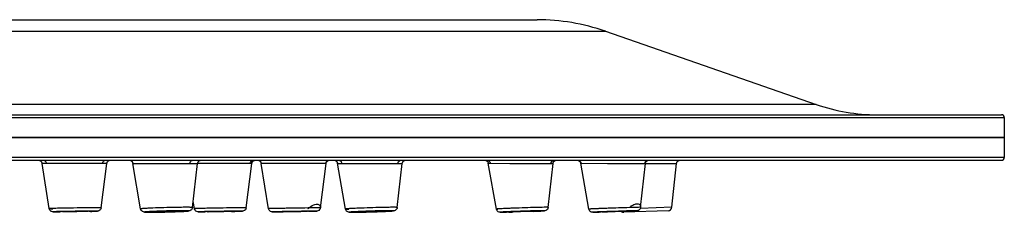
# Model space of a CAD drawing. Units: millimetres. Extents: x 86 to 1198, y -1252 to 1184.
# Drawn here: x 1146 to 1198, y 1037 to 1047 of the extents above; entities that cross this region are included whole.
import ezdxf

# ---------------------------------------------------------------- set-up
doc = ezdxf.new("R2010")
doc.units = ezdxf.units.MM
doc.header["$LTSCALE"] = 54.820741
for name, color, linetype in [('1231563_A', 7, 'CONTINUOUS'), ('1260920-1_A', 7, 'CONTINUOUS'), ('DOCUMENT_A', 7, 'CONTINUOUS')]:
    doc.layers.add(name, color=color, linetype=linetype)

msp = doc.modelspace()

# ---------------------------------------------------------------- linework, layer by layer
at = {"layer": '1231563_A', "color": 7, "linetype": 'Continuous'}
for p, q in [((968.717, 1047.452), (1173.417, 1047.452)), ((1177.019, 1046.846), (1188.15, 1042.991)), ((944.218, 1042.452), (1197.916, 1042.452)), ((1198.068, 1042.302), (1198.068, 1041.252)), ((1198.068, 1041.252), (944.068, 1041.252))]:
    msp.add_line(p, q, dxfattribs=at)
at = {"layer": '1231563_A', "color": 9, "linetype": 'Continuous'}
for p, q in [((965.117, 1046.846), (1177.019, 1046.846)), ((1188.15, 1042.991), (953.988, 1042.991)), ((944.068, 1042.302), (1198.066, 1042.302))]:
    msp.add_line(p, q, dxfattribs=at)
at = {"layer": '1231563_A', "color": 7, "linetype": 'Continuous'}
for centre, radius, start, end in [((1173.419, 1036.452), 11, 70.8987, 90), ((1191.357, 1052.252), 9.8, 250.8987, 270), ((1197.918, 1042.302), 0.15, 0, 90)]:
    msp.add_arc(centre, radius, start, end, dxfattribs=at)
at = {"layer": '1260920-1_A', "color": 7, "linetype": 'Continuous'}
for p, q in [((944.068, 1041.252), (1198.068, 1041.252)), ((1198.068, 1041.252), (1198.068, 1040.202)), ((944.218, 1040.052), (1197.918, 1040.052))]:
    msp.add_line(p, q, dxfattribs=at)
at = {"layer": '1260920-1_A', "color": 9, "linetype": 'Continuous'}
msp.add_line((1198.068, 1040.202), (944.068, 1040.202), dxfattribs=at)
at = {"layer": '1260920-1_A', "color": 7, "linetype": 'Continuous'}
msp.add_arc((1197.918, 1040.202), 0.15, 270, 360, dxfattribs=at)
at = {"layer": 'DOCUMENT_A', "color": 6, "linetype": 'Continuous'}
for p, q in [((1162.401, 1040.042), (1162.414, 1040.048)), ((1162.807, 1040.023), (1162.818, 1040.015)), ((1170.727, 1040.043), (1170.739, 1040.038)), ((1170.739, 1040.038), (1170.751, 1040.031)), ((1175.612, 1040.038), (1175.623, 1040.031)), ((1175.623, 1040.031), (1175.635, 1040.023)), ((1175.635, 1040.023), (1175.646, 1040.015)), ((1147.679, 1037.51), (1147.298, 1039.891)), ((1150.418, 1037.552), (1150.719, 1039.885)), ((1152.5, 1037.495), (1152.092, 1039.893)), ((1155.237, 1037.568), (1155.505, 1039.883)), ((1158.074, 1037.554), (1158.372, 1039.885)), ((1159.25, 1037.507), (1158.862, 1039.892)), ((1161.988, 1037.555), (1162.284, 1039.885)), ((1163.307, 1037.49), (1162.889, 1039.894)), ((1166.044, 1037.573), (1166.302, 1039.882)), ((1170.802, 1039.986), (1170.811, 1039.976)), ((1171.269, 1037.487), (1170.845, 1039.895)), ((1174.006, 1037.576), (1174.258, 1039.882)), ((1175.675, 1039.987), (1175.683, 1039.976)), ((1175.675, 1039.987), (1175.683, 1039.976)), ((1176.146, 1037.484), (1175.717, 1039.895)), ((1178.882, 1037.578), (1179.131, 1039.881)), ((1180.524, 1037.579), (1180.771, 1039.881)), ((1155.336, 1037.508), (1155.274, 1037.89)), ((1148.314, 1037.341), (1148.233, 1037.34)), ((1149.879, 1037.365), (1149.786, 1037.363)), ((1149.93, 1037.366), (1149.879, 1037.365)), ((1154.255, 1037.345), (1154.203, 1037.343)), ((1154.453, 1037.352), (1154.406, 1037.351)), ((1155.951, 1037.342), (1155.872, 1037.341)), ((1159.822, 1037.344), (1159.998, 1037.347)), ((1160.479, 1037.359), (1160.55, 1037.36)), ((1160.55, 1037.36), (1160.765, 1037.364)), ((1161.354, 1037.371), (1161.438, 1037.372)), ((1164.215, 1037.327), (1164.119, 1037.325)), ((1165.242, 1037.359), (1165.146, 1037.355)), ((1171.922, 1037.325), (1171.84, 1037.323)), ((1173.236, 1037.367), (1173.189, 1037.365)), ((1176.78, 1037.329), (1176.699, 1037.327)), ((1180.333, 1037.401), (1177.992, 1037.319))]:
    msp.add_line(p, q, dxfattribs=at)
at = {"layer": 'DOCUMENT_A', "color": 9, "linetype": 'Continuous'}
for p, q in [((1148.158, 1039.888), (1147.298, 1039.891)), ((1150.49, 1039.885), (1148.158, 1039.888)), ((1150.719, 1039.885), (1150.49, 1039.885)), ((1155.611, 1039.89), (1155.505, 1039.89)), ((1156.137, 1039.888), (1155.611, 1039.89)), ((1158.288, 1039.885), (1156.137, 1039.888)), ((1158.372, 1039.885), (1158.288, 1039.885)), ((1160.399, 1039.888), (1158.862, 1039.892)), ((1158.862, 1039.892), (1158.872, 1039.892)), ((1162.274, 1039.885), (1160.399, 1039.888)), ((1162.284, 1039.885), (1162.274, 1039.885)), ((1170.845, 1039.895), (1171.977, 1039.888)), ((1174.156, 1039.881), (1174.258, 1039.882)), ((1175.743, 1039.895), (1175.717, 1039.895)), ((1175.717, 1039.895), (1177.137, 1039.888)), ((1177.137, 1039.888), (1179.105, 1039.881)), ((1179.105, 1039.881), (1179.131, 1039.881)), ((1179.132, 1039.888), (1179.148, 1039.888)), ((1179.148, 1039.888), (1179.222, 1039.887)), ((1179.222, 1039.887), (1180.771, 1039.881)), ((1161.875, 1037.554), (1161.853, 1037.554)), ((1161.913, 1037.554), (1161.875, 1037.554)), ((1161.98, 1037.555), (1161.913, 1037.554)), ((1180.524, 1037.579), (1178.867, 1037.521))]:
    msp.add_line(p, q, dxfattribs=at)
at = {"layer": 'DOCUMENT_A', "color": 6, "linetype": 'Continuous'}
for points in [[(1147.157, 1040.052), (1147.168, 1040.048), (1147.181, 1040.043)], [(1147.181, 1040.043), (1147.193, 1040.037), (1147.205, 1040.03), (1147.217, 1040.023), (1147.227, 1040.014), (1147.238, 1040.005), (1147.247, 1039.996), (1147.256, 1039.985)], [(1150.719, 1039.885), (1150.721, 1039.894), (1150.724, 1039.908), (1150.727, 1039.922), (1150.732, 1039.935), (1150.738, 1039.947), (1150.744, 1039.96), (1150.752, 1039.972), (1150.76, 1039.983), (1150.769, 1039.994), (1150.779, 1040.004), (1150.789, 1040.013), (1150.8, 1040.022), (1150.812, 1040.029)], [(1150.812, 1040.029), (1150.824, 1040.036), (1150.836, 1040.042), (1150.849, 1040.048), (1150.861, 1040.052)], [(1151.951, 1040.052), (1151.961, 1040.048), (1151.974, 1040.043)], [(1151.974, 1040.043), (1151.987, 1040.037), (1151.998, 1040.031), (1152.01, 1040.023)], [(1152.01, 1040.023), (1152.021, 1040.015), (1152.031, 1040.006), (1152.041, 1039.996), (1152.05, 1039.986)], [(1155.505, 1039.883), (1155.506, 1039.893), (1155.509, 1039.906), (1155.513, 1039.92), (1155.517, 1039.933), (1155.523, 1039.946), (1155.529, 1039.959), (1155.537, 1039.971), (1155.545, 1039.982), (1155.554, 1039.993), (1155.564, 1040.003), (1155.574, 1040.012), (1155.585, 1040.021), (1155.597, 1040.029), (1155.609, 1040.036), (1155.621, 1040.042), (1155.634, 1040.048), (1155.647, 1040.052)], [(1158.372, 1039.885), (1158.373, 1039.894), (1158.376, 1039.908), (1158.38, 1039.921), (1158.385, 1039.934), (1158.391, 1039.947), (1158.397, 1039.96), (1158.404, 1039.971), (1158.413, 1039.983), (1158.422, 1039.993), (1158.431, 1040.004), (1158.442, 1040.013), (1158.453, 1040.022), (1158.464, 1040.029), (1158.476, 1040.036), (1158.489, 1040.042), (1158.502, 1040.048)], [(1158.438, 1040.01), (1158.442, 1040.013), (1158.453, 1040.022), (1158.464, 1040.029), (1158.476, 1040.036), (1158.489, 1040.042), (1158.502, 1040.048), (1158.514, 1040.052)], [(1158.722, 1040.052), (1158.732, 1040.048), (1158.745, 1040.043), (1158.758, 1040.037), (1158.769, 1040.03)], [(1158.769, 1040.03), (1158.781, 1040.023), (1158.792, 1040.014), (1158.802, 1040.005), (1158.812, 1039.996), (1158.821, 1039.985)], [(1158.781, 1040.023), (1158.792, 1040.014), (1158.802, 1040.005), (1158.812, 1039.996), (1158.821, 1039.985)], [(1162.284, 1039.885), (1162.285, 1039.894), (1162.288, 1039.908), (1162.292, 1039.921), (1162.297, 1039.934), (1162.302, 1039.947), (1162.309, 1039.96), (1162.316, 1039.971), (1162.324, 1039.983), (1162.333, 1039.993), (1162.343, 1040.004), (1162.353, 1040.013), (1162.364, 1040.021), (1162.376, 1040.029), (1162.388, 1040.036), (1162.401, 1040.042), (1162.414, 1040.048), (1162.426, 1040.052)], [(1162.316, 1039.971), (1162.324, 1039.983), (1162.333, 1039.993), (1162.343, 1040.004), (1162.354, 1040.013)], [(1162.365, 1040.021), (1162.376, 1040.029), (1162.388, 1040.036)], [(1162.748, 1040.052), (1162.759, 1040.048), (1162.772, 1040.043)], [(1162.772, 1040.043), (1162.784, 1040.037), (1162.796, 1040.031), (1162.807, 1040.023)], [(1162.818, 1040.015), (1162.828, 1040.006), (1162.838, 1039.997), (1162.847, 1039.986), (1162.855, 1039.975)], [(1166.302, 1039.882), (1166.304, 1039.892), (1166.307, 1039.906), (1166.31, 1039.92), (1166.315, 1039.933), (1166.321, 1039.946), (1166.327, 1039.958), (1166.334, 1039.97), (1166.343, 1039.982), (1166.352, 1039.993), (1166.361, 1040.003), (1166.372, 1040.012)], [(1166.372, 1040.012), (1166.383, 1040.021), (1166.394, 1040.029)], [(1166.394, 1040.029), (1166.406, 1040.036), (1166.419, 1040.042), (1166.432, 1040.048), (1166.445, 1040.052)], [(1170.704, 1040.052), (1170.714, 1040.048), (1170.727, 1040.043)], [(1170.751, 1040.031), (1170.763, 1040.023), (1170.774, 1040.015), (1170.784, 1040.006), (1170.793, 1039.997), (1170.802, 1039.986)], [(1174.258, 1039.882), (1174.26, 1039.892), (1174.262, 1039.906), (1174.266, 1039.919), (1174.271, 1039.933), (1174.276, 1039.946), (1174.283, 1039.958), (1174.29, 1039.97), (1174.298, 1039.982), (1174.307, 1039.992), (1174.317, 1040.003), (1174.328, 1040.012), (1174.339, 1040.021), (1174.35, 1040.029), (1174.362, 1040.036), (1174.375, 1040.042), (1174.388, 1040.047), (1174.401, 1040.052)], [(1175.576, 1040.052), (1175.587, 1040.048), (1175.599, 1040.043), (1175.612, 1040.038)], [(1175.646, 1040.015), (1175.656, 1040.006), (1175.666, 1039.997), (1175.675, 1039.987)], [(1175.656, 1040.006), (1175.666, 1039.997), (1175.675, 1039.987)], [(1179.149, 1039.945), (1179.155, 1039.958), (1179.163, 1039.97), (1179.171, 1039.981), (1179.18, 1039.992), (1179.189, 1040.003), (1179.2, 1040.012), (1179.211, 1040.021), (1179.223, 1040.029), (1179.235, 1040.036), (1179.247, 1040.042), (1179.26, 1040.047), (1179.273, 1040.052)], [(1147.256, 1039.985), (1147.265, 1039.974), (1147.272, 1039.963), (1147.279, 1039.951), (1147.285, 1039.938), (1147.29, 1039.925), (1147.294, 1039.912), (1147.297, 1039.899), (1147.298, 1039.891)], [(1152.05, 1039.986), (1152.058, 1039.975), (1152.065, 1039.964), (1152.072, 1039.952), (1152.078, 1039.94), (1152.083, 1039.927), (1152.087, 1039.914), (1152.09, 1039.901), (1152.092, 1039.893)], [(1158.821, 1039.985), (1158.829, 1039.974), (1158.836, 1039.963), (1158.843, 1039.951), (1158.849, 1039.938)], [(1158.821, 1039.985), (1158.829, 1039.974), (1158.836, 1039.963), (1158.843, 1039.951), (1158.849, 1039.938), (1158.854, 1039.926), (1158.858, 1039.912), (1158.861, 1039.899), (1158.862, 1039.892)], [(1158.854, 1039.926), (1158.858, 1039.912), (1158.861, 1039.899), (1158.862, 1039.892)], [(1162.284, 1039.885), (1162.285, 1039.894), (1162.288, 1039.908), (1162.292, 1039.921), (1162.297, 1039.934), (1162.302, 1039.947)], [(1162.855, 1039.975), (1162.863, 1039.964), (1162.869, 1039.952), (1162.875, 1039.94), (1162.88, 1039.927), (1162.884, 1039.914), (1162.888, 1039.901), (1162.889, 1039.894)], [(1162.863, 1039.964), (1162.869, 1039.952), (1162.875, 1039.94), (1162.88, 1039.927), (1162.884, 1039.914), (1162.888, 1039.901)], [(1170.811, 1039.976), (1170.818, 1039.964), (1170.825, 1039.952), (1170.831, 1039.94), (1170.836, 1039.928), (1170.84, 1039.915), (1170.843, 1039.901), (1170.845, 1039.895)], [(1175.683, 1039.976), (1175.69, 1039.964), (1175.697, 1039.953), (1175.703, 1039.94), (1175.708, 1039.928), (1175.712, 1039.915), (1175.715, 1039.902)], [(1175.697, 1039.953), (1175.703, 1039.94), (1175.708, 1039.928), (1175.712, 1039.915), (1175.716, 1039.902), (1175.717, 1039.895)], [(1179.131, 1039.881), (1179.132, 1039.892), (1179.135, 1039.905), (1179.139, 1039.919), (1179.143, 1039.932), (1179.149, 1039.945)]]:
    msp.add_lwpolyline(points, dxfattribs=at)
at = {"layer": 'DOCUMENT_A', "color": 9, "linetype": 'Continuous'}
for centre, radius, start, end in [((1170.758, 1039.868), 0.192, 59.0496, 66.4217), ((1175.559, 1039.876), 0.179, 48.3054, 52.4626), ((1155.487, 1587.681), 547.8, 269.70947, 269.96016), ((1158.674, 1039.862), 0.198, 36.0839, 43.8859), ((1166.958, 1727.622), 687.741, 269.732803, 269.926327), ((1170.738, 1039.859), 0.212, 27.9947, 35.1466), ((1170.759, 1039.863), 0.191, 9.5616, 13.6172), ((1151.052, 904.7), 132.858, 90.48167, 91.15951), ((1150.253, 1001.301), 36.254, 90.0301, 90.5021), ((1154.932, 1012.696), 24.883, 90.0358, 90.8564), ((1159.631, 863.756), 173.807, 90.60694, 91.10397), ((1166.836, 690.461), 347.128, 90.82242, 91.04983), ((1148.026, 1065.79), 28.45, 270.0227, 270.438), ((1150.727, 926.489), 110.894, 90.44846, 91.2836), ((1150.077, 1008.93), 28.45, 90.0227, 90.438), ((1152.975, 1053.571), 16.252, 270.007, 270.274), ((1154.772, 1021.149), 16.252, 90.007, 90.274), ((1159.655, 859.866), 177.525, 90.68524, 91.21973), ((1182.956, 879.321), 158.139, 91.67231, 92.27215)]:
    msp.add_arc(centre, radius, start, end, dxfattribs=at)
at = {"layer": 'DOCUMENT_A', "color": 6, "linetype": 'Continuous'}
for centre, radius, start, end in [((1171.467, 1037.521), 0.201, 190.0164, 198.5862), ((1180.326, 1037.601), 0.2, 272, 353.875), ((1148.002, 1071.073), 33.734, 270.0544, 270.3935), ((1152.969, 1053.72), 16.401, 270.0066, 270.2686), ((1152.921, 1062.49), 25.172, 270.2857, 270.6714), ((1152.835, 1069.975), 32.657, 270.667, 270.8304), ((1152.729, 1077.183), 39.866, 270.8335, 271.0465), ((1152.637, 1082.261), 44.944, 271.0459, 271.1776), ((1152.507, 1088.416), 51.101, 271.1808, 271.902), ((1152.869, 1077.656), 40.334, 271.9686, 272.1826), ((1153.198, 1069.188), 31.86, 272.2581, 272.4209), ((1153.42, 1063.932), 26.6, 272.4204, 272.5909), ((1153.635, 1059.198), 21.861, 272.5906, 272.7675), ((1155.304, 1139.196), 101.852, 271.12343, 271.25601), ((1156.387, 1090.18), 52.824, 271.2477, 271.4022), ((1163.486, 1065.521), 28.203, 270.7627, 270.9258), ((1163.293, 1077.075), 39.759, 270.935, 271.1907), ((1162.853, 1097.043), 59.731, 271.30636, 271.55015), ((1162.679, 1103.523), 66.213, 271.5484, 271.91464), ((1162.967, 1095.108), 57.794, 271.90862, 272.16075), ((1163.744, 1075.226), 37.897, 272.2655, 272.5222), ((1164.206, 1064.781), 27.442, 272.5188, 272.7252), ((1164.479, 1059.034), 21.688, 272.7254, 272.8687), ((1170.5, 1097.493), 60.184, 271.35412, 271.52665), ((1171.364, 1084.742), 47.412, 272.2626, 272.5315), ((1172.317, 1063.342), 25.99, 272.5158, 272.8278), ((1177.985, 1037.519), 0.2, 230.48, 272), ((1174.74, 1126.766), 89.456, 272.17839, 272.30745)]:
    msp.add_arc(centre, radius, start, end, dxfattribs=at)
at = {"layer": 'DOCUMENT_A', "color": 9, "linetype": 'Continuous'}
for points, knots in [([(1147.405, 1040.051), (1147.426, 1040.044), (1147.454, 1040.028), (1147.475, 1040.006), (1147.48, 1040)], [0, 0, 0, 0, 0.741361, 1, 1, 1, 1]), ([(1150.49, 1039.885), (1150.494, 1039.921), (1150.519, 1039.992), (1150.58, 1040.04), (1150.613, 1040.051)], [0, 0, 0, 0, 0.511181, 1, 1, 1, 1]), ([(1155.106, 1039.881), (1155.109, 1039.918), (1155.129, 1039.988), (1155.184, 1040.039), (1155.215, 1040.051)], [0, 0, 0, 0, 0.526557, 1, 1, 1, 1]), ([(1158.288, 1039.885), (1158.293, 1039.922), (1158.322, 1039.995), (1158.388, 1040.04), (1158.423, 1040.051)], [0, 0, 0, 0, 0.498962, 1, 1, 1, 1]), ([(1162.274, 1039.885), (1162.279, 1039.922), (1162.311, 1039.996), (1162.379, 1040.04), (1162.416, 1040.051)], [0, 0, 0, 0, 0.492981, 1, 1, 1, 1]), ([(1166.074, 1039.881), (1166.077, 1039.918), (1166.102, 1039.991), (1166.164, 1040.04), (1166.197, 1040.051)], [0, 0, 0, 0, 0.511304, 1, 1, 1, 1]), ([(1174.156, 1039.881), (1174.159, 1039.919), (1174.188, 1039.993), (1174.254, 1040.04), (1174.289, 1040.051)], [0, 0, 0, 0, 0.500588, 1, 1, 1, 1]), ([(1179.105, 1039.881), (1179.109, 1039.919), (1179.14, 1039.995), (1179.208, 1040.04), (1179.245, 1040.051)], [0, 0, 0, 0, 0.494269, 1, 1, 1, 1]), ([(1152.092, 1039.893), (1152.092, 1039.892), (1152.097, 1039.894), (1152.103, 1039.892), (1152.117, 1039.893), (1152.134, 1039.892), (1152.157, 1039.892), (1152.198, 1039.891), (1152.26, 1039.891), (1152.349, 1039.89), (1152.454, 1039.89), (1152.577, 1039.889), (1152.663, 1039.888), (1152.709, 1039.888)], [0, 0, 0, 0, 0.004249, 0.016801, 0.037628, 0.066664, 0.103828, 0.148999, 0.262806, 0.406715, 0.578976, 0.77755, 1, 1, 1, 1]), ([(1155.106, 1039.881), (1155.136, 1039.881), (1155.193, 1039.881), (1155.272, 1039.881), (1155.341, 1039.881), (1155.398, 1039.881), (1155.442, 1039.882), (1155.472, 1039.882), (1155.489, 1039.882), (1155.497, 1039.882), (1155.501, 1039.883), (1155.504, 1039.882), (1155.505, 1039.883)], [0, 0, 0, 0, 0.226877, 0.427197, 0.599313, 0.741976, 0.854105, 0.934846, 0.963243, 0.983588, 0.995846, 1, 1, 1, 1]), ([(1158.835, 1039.979), (1158.84, 1039.973), (1158.857, 1039.946), (1158.868, 1039.915), (1158.872, 1039.892)], [0, 0, 0, 0, 0.259707, 1, 1, 1, 1]), ([(1162.889, 1039.894), (1162.889, 1039.893), (1162.897, 1039.895), (1162.905, 1039.892), (1162.925, 1039.894), (1162.95, 1039.893), (1162.983, 1039.893), (1163.041, 1039.892), (1163.129, 1039.891), (1163.254, 1039.891), (1163.401, 1039.89), (1163.57, 1039.889), (1163.689, 1039.888), (1163.751, 1039.888)], [0, 0, 0, 0, 0.004342, 0.017229, 0.038614, 0.068398, 0.106458, 0.15262, 0.26843, 0.413817, 0.586265, 0.782791, 1, 1, 1, 1]), ([(1171.977, 1039.888), (1172.196, 1039.887), (1172.922, 1039.884), (1173.648, 1039.881), (1174.156, 1039.881)], [0, 0, 0, 0, 0.301218, 1, 1, 1, 1]), ([(1175.705, 1039.981), (1175.71, 1039.974), (1175.727, 1039.948), (1175.739, 1039.918), (1175.743, 1039.895)], [0, 0, 0, 0, 0.259525, 1, 1, 1, 1]), ([(1148.364, 1037.531), (1148.307, 1037.53), (1148.193, 1037.528), (1148.021, 1037.524), (1147.879, 1037.52), (1147.779, 1037.516), (1147.722, 1037.514), (1147.693, 1037.513), (1147.679, 1037.51)], [0, 0, 0, 0, 0.250011, 0.500024, 0.750036, 0.875029, 0.937549, 1, 1, 1, 1]), ([(1147.679, 1037.51), (1147.68, 1037.509), (1147.685, 1037.51), (1147.693, 1037.508), (1147.708, 1037.509), (1147.728, 1037.508), (1147.754, 1037.508), (1147.8, 1037.507), (1147.836, 1037.507), (1147.863, 1037.507)], [0, 0, 0, 0, 0.017043, 0.065429, 0.145252, 0.256182, 0.39778, 0.569468, 1, 1, 1, 1]), ([(1150.418, 1037.552), (1150.418, 1037.553), (1150.411, 1037.552), (1150.405, 1037.554), (1150.389, 1037.554), (1150.369, 1037.554), (1150.343, 1037.555), (1150.298, 1037.555), (1150.261, 1037.555), (1150.234, 1037.555)], [0, 0, 0, 0, 0.016007, 0.063629, 0.142997, 0.253782, 0.39554, 0.567687, 1, 1, 1, 1]), ([(1152.988, 1037.531), (1152.92, 1037.528), (1152.822, 1037.524), (1152.702, 1037.516), (1152.631, 1037.512), (1152.578, 1037.507), (1152.534, 1037.504), (1152.516, 1037.499), (1152.499, 1037.497), (1152.5, 1037.495)], [0, 0, 0, 0, 0.421853, 0.594188, 0.737968, 0.851473, 0.933387, 0.982837, 1, 1, 1, 1]), ([(1154.56, 1037.576), (1154.43, 1037.575), (1153.906, 1037.565), (1153.382, 1037.549), (1152.988, 1037.531)], [0, 0, 0, 0, 0.247628, 1, 1, 1, 1]), ([(1155.237, 1037.568), (1155.237, 1037.57), (1155.227, 1037.571), (1155.215, 1037.573), (1155.187, 1037.575), (1155.152, 1037.577), (1155.106, 1037.578), (1155.027, 1037.579), (1154.962, 1037.579), (1154.917, 1037.579)], [0, 0, 0, 0, 0.017307, 0.065749, 0.146105, 0.257926, 0.400405, 0.572478, 1, 1, 1, 1]), ([(1156.282, 1037.531), (1156.216, 1037.53), (1156.088, 1037.528), (1155.907, 1037.524), (1155.745, 1037.521), (1155.606, 1037.517), (1155.507, 1037.515), (1155.443, 1037.513), (1155.405, 1037.512), (1155.377, 1037.51), (1155.354, 1037.511), (1155.345, 1037.508), (1155.336, 1037.51), (1155.336, 1037.508)], [0, 0, 0, 0, 0.209918, 0.403627, 0.57637, 0.723879, 0.842519, 0.890069, 0.929366, 0.960167, 0.982282, 0.995581, 1, 1, 1, 1]), ([(1155.336, 1037.508), (1155.336, 1037.507), (1155.345, 1037.509), (1155.355, 1037.507), (1155.377, 1037.508), (1155.393, 1037.507), (1155.403, 1037.507)], [0, 0, 0, 0, 0.064412, 0.253288, 0.565882, 1, 1, 1, 1]), ([(1158.007, 1037.555), (1157.993, 1037.555), (1157.921, 1037.555), (1157.848, 1037.554), (1157.789, 1037.554)], [0, 0, 0, 0, 0.188107, 1, 1, 1, 1]), ([(1158.074, 1037.554), (1158.074, 1037.555), (1158.065, 1037.553), (1158.056, 1037.556), (1158.033, 1037.555), (1158.017, 1037.555), (1158.007, 1037.555)], [0, 0, 0, 0, 0.062558, 0.250815, 0.564033, 1, 1, 1, 1]), ([(1160.476, 1037.531), (1160.394, 1037.53), (1160.234, 1037.527), (1160.004, 1037.523), (1159.795, 1037.519), (1159.636, 1037.516), (1159.525, 1037.514), (1159.455, 1037.512), (1159.394, 1037.511), (1159.344, 1037.51), (1159.305, 1037.509), (1159.279, 1037.509), (1159.264, 1037.508), (1159.256, 1037.508), (1159.253, 1037.507), (1159.25, 1037.508), (1159.25, 1037.507)], [0, 0, 0, 0, 0.200475, 0.390314, 0.563172, 0.713252, 0.778144, 0.835527, 0.884915, 0.925898, 0.95813, 0.981341, 0.9895, 0.995336, 0.998838, 1, 1, 1, 1]), ([(1159.25, 1037.507), (1159.25, 1037.507), (1159.254, 1037.508), (1159.255, 1037.507), (1159.257, 1037.507)], [0, 0, 0, 0, 0.252096, 1, 1, 1, 1]), ([(1161.988, 1037.555), (1161.988, 1037.556), (1161.984, 1037.554), (1161.982, 1037.555), (1161.98, 1037.555)], [0, 0, 0, 0, 0.249589, 1, 1, 1, 1]), ([(1163.991, 1037.531), (1163.934, 1037.529), (1163.819, 1037.524), (1163.677, 1037.518), (1163.563, 1037.512), (1163.477, 1037.507), (1163.406, 1037.502), (1163.349, 1037.497), (1163.32, 1037.495), (1163.307, 1037.49)], [0, 0, 0, 0, 0.250044, 0.500092, 0.625105, 0.750143, 0.875113, 0.937693, 1, 1, 1, 1]), ([(1163.307, 1037.49), (1163.307, 1037.489), (1163.313, 1037.488), (1163.32, 1037.487), (1163.336, 1037.486), (1163.366, 1037.485), (1163.419, 1037.484), (1163.464, 1037.484), (1163.49, 1037.484)], [0, 0, 0, 0, 0.01896, 0.068107, 0.148229, 0.259116, 0.571445, 1, 1, 1, 1]), ([(1165.561, 1037.576), (1165.443, 1037.575), (1164.919, 1037.564), (1164.395, 1037.548), (1163.991, 1037.531)], [0, 0, 0, 0, 0.226996, 1, 1, 1, 1]), ([(1165.86, 1037.579), (1165.839, 1037.579), (1165.74, 1037.579), (1165.64, 1037.578), (1165.561, 1037.576)], [0, 0, 0, 0, 0.210492, 1, 1, 1, 1]), ([(1166.044, 1037.573), (1166.029, 1037.577), (1165.998, 1037.577), (1165.937, 1037.579), (1165.891, 1037.58), (1165.86, 1037.579)], [0, 0, 0, 0, 0.249417, 0.49979, 1, 1, 1, 1]), ([(1172.17, 1037.531), (1172.106, 1037.529), (1171.984, 1037.524), (1171.811, 1037.517), (1171.656, 1037.511), (1171.525, 1037.505), (1171.431, 1037.5), (1171.37, 1037.496), (1171.334, 1037.494), (1171.308, 1037.491), (1171.286, 1037.49), (1171.278, 1037.488), (1171.269, 1037.488), (1171.269, 1037.487)], [0, 0, 0, 0, 0.211391, 0.405718, 0.578462, 0.725581, 0.843648, 0.890897, 0.92991, 0.960458, 0.982372, 0.995539, 1, 1, 1, 1]), ([(1171.269, 1037.487), (1171.27, 1037.485), (1171.28, 1037.486), (1171.293, 1037.483), (1171.32, 1037.484), (1171.34, 1037.484), (1171.352, 1037.484)], [0, 0, 0, 0, 0.066904, 0.256363, 0.568202, 1, 1, 1, 1]), ([(1173.692, 1037.576), (1173.587, 1037.575), (1173.08, 1037.563), (1172.572, 1037.546), (1172.17, 1037.531)], [0, 0, 0, 0, 0.205688, 1, 1, 1, 1]), ([(1173.923, 1037.579), (1173.909, 1037.579), (1173.831, 1037.579), (1173.754, 1037.578), (1173.692, 1037.576)], [0, 0, 0, 0, 0.192946, 1, 1, 1, 1]), ([(1174.006, 1037.576), (1174.006, 1037.578), (1173.995, 1037.577), (1173.984, 1037.579), (1173.955, 1037.579), (1173.935, 1037.579), (1173.923, 1037.579)], [0, 0, 0, 0, 0.063385, 0.251616, 0.564643, 1, 1, 1, 1]), ([(1177.276, 1037.531), (1177.2, 1037.529), (1177.051, 1037.523), (1176.837, 1037.515), (1176.643, 1037.508), (1176.498, 1037.502), (1176.396, 1037.498), (1176.332, 1037.495), (1176.277, 1037.492), (1176.231, 1037.49), (1176.196, 1037.488), (1176.172, 1037.487), (1176.159, 1037.486), (1176.151, 1037.486), (1176.149, 1037.485), (1176.146, 1037.485), (1176.146, 1037.484)], [0, 0, 0, 0, 0.203855, 0.395109, 0.567961, 0.717142, 0.781407, 0.838117, 0.88684, 0.927206, 0.958906, 0.9817, 0.989702, 0.995421, 0.998847, 1, 1, 1, 1]), ([(1176.146, 1037.484), (1176.146, 1037.483), (1176.157, 1037.486), (1176.162, 1037.484), (1176.167, 1037.484)], [0, 0, 0, 0, 0.254683, 1, 1, 1, 1]), ([(1178.703, 1037.576), (1178.617, 1037.574), (1178.141, 1037.561), (1177.665, 1037.545), (1177.276, 1037.531)], [0, 0, 0, 0, 0.182236, 1, 1, 1, 1]), ([(1178.862, 1037.579), (1178.853, 1037.579), (1178.8, 1037.579), (1178.748, 1037.577), (1178.703, 1037.576)], [0, 0, 0, 0, 0.159795, 1, 1, 1, 1]), ([(1178.882, 1037.578), (1178.882, 1037.579), (1178.88, 1037.579), (1178.874, 1037.58), (1178.867, 1037.579), (1178.862, 1037.579)], [0, 0, 0, 0, 0.063001, 0.250416, 1, 1, 1, 1]), ([(1148.243, 1037.355), (1148.2, 1037.354), (1148.122, 1037.352), (1148.021, 1037.35), (1147.942, 1037.346), (1147.907, 1037.346), (1147.871, 1037.341), (1147.922, 1037.34), (1147.957, 1037.339), (1148.009, 1037.339), (1148.037, 1037.339)], [0, 0, 0, 0, 0.249049, 0.448139, 0.591762, 0.675958, 0.698546, 0.738734, 0.840128, 1, 1, 1, 1]), ([(1149.859, 1037.365), (1149.902, 1037.366), (1149.981, 1037.368), (1150.081, 1037.37), (1150.16, 1037.374), (1150.195, 1037.374), (1150.231, 1037.379), (1150.18, 1037.38), (1150.145, 1037.38), (1150.093, 1037.38), (1150.065, 1037.38)], [0, 0, 0, 0, 0.249049, 0.448139, 0.591762, 0.675958, 0.698546, 0.738734, 0.840128, 1, 1, 1, 1]), ([(1153.039, 1037.356), (1152.993, 1037.354), (1152.929, 1037.35), (1152.849, 1037.345), (1152.802, 1037.342), (1152.764, 1037.338), (1152.735, 1037.336), (1152.716, 1037.332), (1152.706, 1037.332), (1152.702, 1037.328), (1152.705, 1037.327), (1152.709, 1037.326), (1152.72, 1037.324), (1152.738, 1037.323), (1152.769, 1037.321), (1152.808, 1037.32), (1152.878, 1037.319), (1152.936, 1037.319), (1152.977, 1037.319)], [0, 0, 0, 0, 0.222914, 0.314641, 0.392145, 0.454777, 0.502018, 0.533516, 0.549177, 0.551655, 0.554895, 0.561803, 0.572647, 0.606232, 0.655529, 0.720148, 0.799562, 1, 1, 1, 1]), ([(1154.694, 1037.4), (1154.417, 1037.399), (1153.865, 1037.387), (1153.313, 1037.37), (1153.039, 1037.356)], [0, 0, 0, 0, 0.501584, 1, 1, 1, 1]), ([(1153.052, 1037.319), (1153.329, 1037.32), (1153.881, 1037.332), (1154.433, 1037.35), (1154.707, 1037.364)], [0, 0, 0, 0, 0.501584, 1, 1, 1, 1]), ([(1154.707, 1037.364), (1154.753, 1037.366), (1154.817, 1037.369), (1154.897, 1037.374), (1154.944, 1037.378), (1154.982, 1037.381), (1155.011, 1037.383), (1155.03, 1037.388), (1155.04, 1037.388), (1155.044, 1037.391), (1155.041, 1037.393), (1155.037, 1037.394), (1155.027, 1037.395), (1155.008, 1037.397), (1154.977, 1037.398), (1154.938, 1037.399), (1154.868, 1037.4), (1154.81, 1037.401), (1154.77, 1037.401)], [0, 0, 0, 0, 0.222914, 0.314641, 0.392145, 0.454777, 0.502018, 0.533516, 0.549177, 0.551655, 0.554895, 0.561803, 0.572647, 0.606232, 0.655529, 0.720148, 0.799562, 1, 1, 1, 1]), ([(1155.876, 1037.35), (1155.812, 1037.349), (1155.699, 1037.346), (1155.612, 1037.345), (1155.512, 1037.339), (1155.575, 1037.339), (1155.594, 1037.339)], [0, 0, 0, 0, 0.486076, 0.779077, 0.857252, 1, 1, 1, 1]), ([(1155.594, 1037.339), (1155.611, 1037.339), (1155.708, 1037.34), (1155.804, 1037.341), (1155.884, 1037.342)], [0, 0, 0, 0, 0.17551, 1, 1, 1, 1]), ([(1157.822, 1037.38), (1157.805, 1037.38), (1157.708, 1037.38), (1157.612, 1037.379), (1157.532, 1037.378)], [0, 0, 0, 0, 0.17551, 1, 1, 1, 1]), ([(1157.54, 1037.369), (1157.604, 1037.371), (1157.717, 1037.374), (1157.804, 1037.375), (1157.904, 1037.381), (1157.841, 1037.38), (1157.822, 1037.38)], [0, 0, 0, 0, 0.486076, 0.779077, 0.857252, 1, 1, 1, 1]), ([(1159.806, 1037.347), (1159.75, 1037.346), (1159.69, 1037.345), (1159.397, 1037.339), (1159.457, 1037.339)], [0, 0, 0, 0, 0.480529, 1, 1, 1, 1]), ([(1160.722, 1037.364), (1160.639, 1037.362), (1160.334, 1037.357), (1160.028, 1037.351), (1159.806, 1037.347)], [0, 0, 0, 0, 0.273094, 1, 1, 1, 1]), ([(1161.422, 1037.375), (1161.371, 1037.374), (1161.138, 1037.371), (1160.905, 1037.367), (1160.722, 1037.364)], [0, 0, 0, 0, 0.21848, 1, 1, 1, 1]), ([(1161.787, 1037.38), (1161.773, 1037.38), (1161.652, 1037.379), (1161.53, 1037.377), (1161.422, 1037.375)], [0, 0, 0, 0, 0.11036, 1, 1, 1, 1]), ([(1163.873, 1037.35), (1163.829, 1037.348), (1163.752, 1037.344), (1163.649, 1037.338), (1163.582, 1037.334), (1163.541, 1037.33), (1163.525, 1037.329), (1163.501, 1037.322), (1163.552, 1037.32), (1163.588, 1037.319), (1163.639, 1037.319), (1163.667, 1037.319)], [0, 0, 0, 0, 0.248688, 0.447538, 0.591064, 0.640794, 0.675368, 0.698682, 0.739118, 0.840403, 1, 1, 1, 1]), ([(1163.667, 1037.319), (1163.682, 1037.319), (1163.75, 1037.319), (1163.819, 1037.32), (1163.873, 1037.321)], [0, 0, 0, 0, 0.215215, 1, 1, 1, 1]), ([(1165.488, 1037.399), (1165.218, 1037.395), (1164.68, 1037.381), (1164.142, 1037.363), (1163.873, 1037.35)], [0, 0, 0, 0, 0.499954, 1, 1, 1, 1]), ([(1163.873, 1037.321), (1164.142, 1037.324), (1164.681, 1037.338), (1165.219, 1037.357), (1165.488, 1037.369)], [0, 0, 0, 0, 0.499954, 1, 1, 1, 1]), ([(1165.488, 1037.369), (1165.531, 1037.371), (1165.609, 1037.375), (1165.712, 1037.381), (1165.778, 1037.385), (1165.819, 1037.39), (1165.835, 1037.391), (1165.859, 1037.397), (1165.809, 1037.399), (1165.773, 1037.401), (1165.722, 1037.401), (1165.694, 1037.401)], [0, 0, 0, 0, 0.248688, 0.447538, 0.591064, 0.640794, 0.675368, 0.698682, 0.739118, 0.840403, 1, 1, 1, 1]), ([(1165.694, 1037.401), (1165.679, 1037.401), (1165.61, 1037.4), (1165.542, 1037.4), (1165.488, 1037.399)], [0, 0, 0, 0, 0.215215, 1, 1, 1, 1]), ([(1171.822, 1037.343), (1171.755, 1037.34), (1171.675, 1037.336), (1171.584, 1037.331), (1171.552, 1037.329), (1171.525, 1037.327), (1171.504, 1037.326), (1171.487, 1037.324), (1171.48, 1037.323), (1171.471, 1037.322), (1171.478, 1037.32), (1171.485, 1037.32), (1171.5, 1037.319), (1171.52, 1037.319), (1171.535, 1037.319), (1171.544, 1037.319)], [0, 0, 0, 0, 0.479825, 0.570207, 0.647752, 0.712058, 0.762812, 0.799754, 0.822732, 0.831764, 0.837709, 0.857456, 0.891196, 0.938808, 1, 1, 1, 1]), ([(1171.544, 1037.319), (1171.56, 1037.319), (1171.649, 1037.319), (1171.737, 1037.321), (1171.81, 1037.323)], [0, 0, 0, 0, 0.184751, 1, 1, 1, 1]), ([(1173.477, 1037.397), (1173.202, 1037.391), (1172.651, 1037.375), (1172.099, 1037.355), (1171.822, 1037.343)], [0, 0, 0, 0, 0.498316, 1, 1, 1, 1]), ([(1173.464, 1037.377), (1173.532, 1037.38), (1173.612, 1037.383), (1173.702, 1037.389), (1173.735, 1037.391), (1173.762, 1037.392), (1173.783, 1037.394), (1173.8, 1037.396), (1173.807, 1037.396), (1173.815, 1037.398), (1173.809, 1037.4), (1173.802, 1037.4), (1173.787, 1037.401), (1173.767, 1037.401), (1173.752, 1037.401), (1173.743, 1037.401)], [0, 0, 0, 0, 0.479825, 0.570207, 0.647752, 0.712058, 0.762812, 0.799754, 0.822732, 0.831764, 0.837709, 0.857456, 0.891196, 0.938808, 1, 1, 1, 1]), ([(1173.743, 1037.401), (1173.727, 1037.401), (1173.638, 1037.4), (1173.549, 1037.398), (1173.477, 1037.397)], [0, 0, 0, 0, 0.184751, 1, 1, 1, 1]), ([(1176.686, 1037.336), (1176.63, 1037.334), (1176.58, 1037.333), (1176.318, 1037.319), (1176.368, 1037.319)], [0, 0, 0, 0, 0.533557, 1, 1, 1, 1]), ([(1176.368, 1037.319), (1176.383, 1037.319), (1176.493, 1037.321), (1176.604, 1037.324), (1176.699, 1037.327)], [0, 0, 0, 0, 0.135949, 1, 1, 1, 1]), ([(1178.673, 1037.401), (1178.658, 1037.401), (1178.547, 1037.399), (1178.437, 1037.396), (1178.341, 1037.393)], [0, 0, 0, 0, 0.135949, 1, 1, 1, 1]), ([(1178.354, 1037.383), (1178.41, 1037.386), (1178.46, 1037.387), (1178.722, 1037.401), (1178.673, 1037.401)], [0, 0, 0, 0, 0.533557, 1, 1, 1, 1])]:
    msp.add_open_spline(points, degree=3, knots=knots, dxfattribs=at)
for points in [[(1158.752, 1040.044), (1158.776, 1040.034), (1158.799, 1040.019), (1158.817, 1040)], [(1162.996, 1040.051), (1163.024, 1040.042), (1163.05, 1040.024), (1163.069, 1040.001)], [(1163.069, 1040.001), (1163.075, 1039.995), (1163.08, 1039.988), (1163.084, 1039.981)], [(1170.856, 1040.033), (1170.867, 1040.026), (1170.877, 1040.019), (1170.886, 1040.01)], [(1170.886, 1040.01), (1170.896, 1040.001), (1170.904, 1039.991), (1170.912, 1039.981)], [(1175.679, 1040.01), (1175.688, 1040.001), (1175.697, 1039.992), (1175.705, 1039.981)], [(1147.48, 1040), (1147.485, 1039.993), (1147.49, 1039.986), (1147.495, 1039.979)], [(1147.495, 1039.979), (1147.511, 1039.953), (1147.523, 1039.923), (1147.527, 1039.892)], [(1163.084, 1039.981), (1163.101, 1039.955), (1163.113, 1039.925), (1163.117, 1039.895)], [(1166.074, 1039.881), (1166.15, 1039.881), (1166.226, 1039.879), (1166.302, 1039.882)], [(1170.926, 1039.958), (1170.934, 1039.943), (1170.941, 1039.926), (1170.945, 1039.908)]]:
    msp.add_open_spline(points, degree=3, dxfattribs=at)
at = {"layer": 'DOCUMENT_A', "color": 6, "linetype": 'Continuous'}
for points, knots in [([(1180.771, 1039.881), (1180.776, 1039.919), (1180.807, 1039.995), (1180.876, 1040.04), (1180.914, 1040.051)], [0, 0, 0, 0, 0.492185, 1, 1, 1, 1]), ([(1148.034, 1037.339), (1148.007, 1037.339), (1147.962, 1037.339), (1147.901, 1037.34), (1147.843, 1037.342), (1147.774, 1037.363), (1147.732, 1037.401), (1147.714, 1037.426)], [0, 0, 0, 0, 0.232452, 0.393484, 0.526454, 0.738275, 1, 1, 1, 1]), ([(1150.418, 1037.552), (1150.413, 1037.519), (1150.387, 1037.454), (1150.309, 1037.39), (1150.246, 1037.378), (1150.217, 1037.376)], [0, 0, 0, 0, 0.348624, 0.693555, 1, 1, 1, 1]), ([(1152.971, 1037.319), (1152.924, 1037.319), (1152.844, 1037.319), (1152.736, 1037.322), (1152.638, 1037.329), (1152.544, 1037.382), (1152.507, 1037.455), (1152.5, 1037.495)], [0, 0, 0, 0, 0.255862, 0.435302, 0.589858, 0.780516, 1, 1, 1, 1]), ([(1155.237, 1037.568), (1155.233, 1037.538), (1155.213, 1037.479), (1155.145, 1037.413), (1155.066, 1037.388), (1154.99, 1037.381), (1154.945, 1037.378), (1154.92, 1037.376)], [0, 0, 0, 0, 0.222611, 0.438022, 0.671855, 0.812278, 1, 1, 1, 1]), ([(1155.591, 1037.339), (1155.568, 1037.339), (1155.505, 1037.336), (1155.393, 1037.375), (1155.344, 1037.46), (1155.336, 1037.508)], [0, 0, 0, 0, 0.207079, 0.564179, 1, 1, 1, 1]), ([(1158.074, 1037.554), (1158.069, 1037.516), (1158.037, 1037.442), (1157.948, 1037.384), (1157.862, 1037.377), (1157.777, 1037.375), (1157.716, 1037.373), (1157.679, 1037.372)], [0, 0, 0, 0, 0.236986, 0.470947, 0.623078, 0.769816, 1, 1, 1, 1]), ([(1159.454, 1037.339), (1159.42, 1037.339), (1159.354, 1037.353), (1159.279, 1037.417), (1159.255, 1037.477), (1159.25, 1037.507)], [0, 0, 0, 0, 0.351453, 0.6756, 1, 1, 1, 1]), ([(1161.328, 1037.52), (1161.425, 1037.593), (1161.561, 1037.683), (1161.745, 1037.741), (1161.84, 1037.746), (1161.913, 1037.724), (1161.977, 1037.668), (1162.001, 1037.564), (1161.956, 1037.449), (1161.866, 1037.385), (1161.778, 1037.379), (1161.693, 1037.378), (1161.582, 1037.375), (1161.432, 1037.372), (1161.319, 1037.37), (1161.257, 1037.369)], [0, 0, 0, 0, 0.219636, 0.292693, 0.347859, 0.390957, 0.427916, 0.497814, 0.569094, 0.64027, 0.685976, 0.727163, 0.795072, 0.887259, 1, 1, 1, 1]), ([(1161.328, 1037.52), (1161.342, 1037.531), (1161.394, 1037.569), (1161.447, 1037.605), (1161.488, 1037.629)], [0, 0, 0, 0, 0.271487, 1, 1, 1, 1]), ([(1163.661, 1037.319), (1163.634, 1037.319), (1163.589, 1037.319), (1163.524, 1037.32), (1163.437, 1037.326), (1163.371, 1037.366), (1163.342, 1037.407)], [0, 0, 0, 0, 0.231766, 0.40137, 0.561886, 1, 1, 1, 1]), ([(1166.044, 1037.573), (1166.04, 1037.539), (1166.014, 1037.473), (1165.937, 1037.409), (1165.875, 1037.395), (1165.846, 1037.392)], [0, 0, 0, 0, 0.354568, 0.695352, 1, 1, 1, 1]), ([(1171.537, 1037.319), (1171.522, 1037.319), (1171.495, 1037.319), (1171.437, 1037.32), (1171.347, 1037.345), (1171.292, 1037.413), (1171.277, 1037.457)], [0, 0, 0, 0, 0.141586, 0.255398, 0.55298, 1, 1, 1, 1]), ([(1174.006, 1037.576), (1174.002, 1037.538), (1173.971, 1037.465), (1173.884, 1037.405), (1173.795, 1037.394), (1173.704, 1037.389), (1173.638, 1037.385), (1173.599, 1037.383)], [0, 0, 0, 0, 0.230027, 0.44956, 0.606566, 0.764379, 1, 1, 1, 1]), ([(1176.361, 1037.319), (1176.345, 1037.319), (1176.276, 1037.32), (1176.207, 1037.363), (1176.177, 1037.407)], [0, 0, 0, 0, 0.223948, 1, 1, 1, 1]), ([(1178.351, 1037.631), (1178.424, 1037.678), (1178.528, 1037.735), (1178.667, 1037.766), (1178.758, 1037.766), (1178.85, 1037.723), (1178.891, 1037.622), (1178.876, 1037.521), (1178.816, 1037.44), (1178.746, 1037.406), (1178.689, 1037.399), (1178.639, 1037.396), (1178.565, 1037.392), (1178.463, 1037.388), (1178.385, 1037.385), (1178.341, 1037.383)], [0, 0, 0, 0, 0.198145, 0.268133, 0.323763, 0.408055, 0.482513, 0.558203, 0.633946, 0.705108, 0.729931, 0.764848, 0.821076, 0.900067, 1, 1, 1, 1]), ([(1148.366, 1037.349), (1148.366, 1037.35), (1148.369, 1037.35), (1148.372, 1037.351), (1148.38, 1037.351), (1148.395, 1037.352), (1148.422, 1037.353), (1148.461, 1037.354), (1148.511, 1037.355), (1148.594, 1037.357), (1148.661, 1037.359), (1148.709, 1037.36)], [0, 0, 0, 0, 0.004281, 0.017021, 0.038254, 0.067891, 0.151871, 0.267532, 0.4129, 0.585462, 1, 1, 1, 1]), ([(1149.394, 1037.36), (1149.309, 1037.358), (1148.997, 1037.353), (1148.685, 1037.348), (1148.458, 1037.348)], [0, 0, 0, 0, 0.270483, 1, 1, 1, 1]), ([(1148.709, 1037.36), (1148.793, 1037.362), (1149.105, 1037.367), (1149.417, 1037.372), (1149.644, 1037.372)], [0, 0, 0, 0, 0.270483, 1, 1, 1, 1]), ([(1149.644, 1037.372), (1149.657, 1037.372), (1149.68, 1037.372), (1149.707, 1037.372), (1149.722, 1037.371), (1149.73, 1037.371), (1149.733, 1037.37), (1149.736, 1037.371), (1149.736, 1037.37)], [0, 0, 0, 0, 0.432283, 0.746235, 0.857016, 0.93636, 0.984003, 1, 1, 1, 1]), ([(1153.188, 1037.341), (1153.188, 1037.343), (1153.196, 1037.344), (1153.206, 1037.346), (1153.227, 1037.348), (1153.254, 1037.35), (1153.289, 1037.352), (1153.35, 1037.356), (1153.398, 1037.358), (1153.433, 1037.36)], [0, 0, 0, 0, 0.01716, 0.066612, 0.148526, 0.262031, 0.405806, 0.578136, 1, 1, 1, 1]), ([(1153.349, 1037.336), (1153.326, 1037.336), (1153.286, 1037.336), (1153.241, 1037.337), (1153.214, 1037.338), (1153.2, 1037.339), (1153.193, 1037.34), (1153.188, 1037.34), (1153.188, 1037.341)], [0, 0, 0, 0, 0.424255, 0.737643, 0.849746, 0.930977, 0.980878, 1, 1, 1, 1]), ([(1154.313, 1037.36), (1154.147, 1037.352), (1153.825, 1037.342), (1153.504, 1037.336), (1153.349, 1037.336)], [0, 0, 0, 0, 0.518171, 1, 1, 1, 1]), ([(1153.433, 1037.36), (1153.599, 1037.367), (1153.921, 1037.377), (1154.242, 1037.384), (1154.397, 1037.384)], [0, 0, 0, 0, 0.518171, 1, 1, 1, 1]), ([(1154.558, 1037.378), (1154.558, 1037.377), (1154.55, 1037.376), (1154.54, 1037.374), (1154.518, 1037.372), (1154.491, 1037.37), (1154.456, 1037.367), (1154.396, 1037.364), (1154.348, 1037.361), (1154.313, 1037.36)], [0, 0, 0, 0, 0.018719, 0.069361, 0.151972, 0.265681, 0.40918, 0.580782, 1, 1, 1, 1]), ([(1154.397, 1037.384), (1154.42, 1037.384), (1154.46, 1037.384), (1154.506, 1037.383), (1154.533, 1037.382), (1154.547, 1037.381), (1154.553, 1037.38), (1154.558, 1037.379), (1154.558, 1037.378)], [0, 0, 0, 0, 0.427529, 0.742074, 0.853896, 0.934251, 0.982698, 1, 1, 1, 1]), ([(1154.92, 1037.376), (1154.903, 1037.375), (1154.827, 1037.37), (1154.75, 1037.366), (1154.69, 1037.363)], [0, 0, 0, 0, 0.210961, 1, 1, 1, 1]), ([(1155.872, 1037.341), (1155.842, 1037.341), (1155.748, 1037.34), (1155.655, 1037.339), (1155.591, 1037.339)], [0, 0, 0, 0, 0.318706, 1, 1, 1, 1]), ([(1156.023, 1037.348), (1156.023, 1037.349), (1156.028, 1037.348), (1156.032, 1037.35), (1156.044, 1037.349), (1156.058, 1037.35), (1156.076, 1037.351), (1156.109, 1037.352), (1156.158, 1037.353), (1156.227, 1037.354), (1156.308, 1037.356), (1156.399, 1037.358), (1156.463, 1037.359), (1156.496, 1037.36)], [0, 0, 0, 0, 0.004424, 0.017718, 0.039836, 0.070635, 0.109934, 0.157482, 0.276121, 0.423628, 0.596369, 0.790085, 1, 1, 1, 1]), ([(1156.057, 1037.348), (1156.052, 1037.348), (1156.044, 1037.348), (1156.032, 1037.347), (1156.027, 1037.349), (1156.023, 1037.348), (1156.023, 1037.348)], [0, 0, 0, 0, 0.434009, 0.746681, 0.935576, 1, 1, 1, 1]), ([(1156.496, 1037.36), (1156.67, 1037.363), (1156.958, 1037.367), (1157.246, 1037.372), (1157.359, 1037.372)], [0, 0, 0, 0, 0.605533, 1, 1, 1, 1]), ([(1157.359, 1037.372), (1157.364, 1037.372), (1157.372, 1037.372), (1157.384, 1037.372), (1157.388, 1037.371), (1157.393, 1037.372), (1157.393, 1037.371)], [0, 0, 0, 0, 0.435858, 0.749156, 0.937429, 1, 1, 1, 1]), ([(1159.457, 1037.339), (1159.47, 1037.339), (1159.592, 1037.341), (1159.714, 1037.343), (1159.822, 1037.344)], [0, 0, 0, 0, 0.11036, 1, 1, 1, 1]), ([(1159.937, 1037.348), (1159.937, 1037.349), (1159.942, 1037.347), (1159.948, 1037.349), (1159.961, 1037.348), (1159.978, 1037.349), (1159.999, 1037.349), (1160.037, 1037.35), (1160.095, 1037.351), (1160.174, 1037.353), (1160.267, 1037.355), (1160.37, 1037.357), (1160.442, 1037.358), (1160.479, 1037.359)], [0, 0, 0, 0, 0.004542, 0.018189, 0.04084, 0.072331, 0.112435, 0.16086, 0.281222, 0.429942, 0.602727, 0.794579, 1, 1, 1, 1]), ([(1159.941, 1037.348), (1159.94, 1037.348), (1159.939, 1037.348), (1159.937, 1037.348), (1159.937, 1037.348)], [0, 0, 0, 0, 0.747955, 1, 1, 1, 1]), ([(1160.765, 1037.364), (1160.887, 1037.366), (1161.066, 1037.368), (1161.246, 1037.372), (1161.303, 1037.372)], [0, 0, 0, 0, 0.68045, 1, 1, 1, 1]), ([(1161.303, 1037.372), (1161.304, 1037.372), (1161.305, 1037.371), (1161.307, 1037.372), (1161.307, 1037.372)], [0, 0, 0, 0, 0.750462, 1, 1, 1, 1]), ([(1161.438, 1037.372), (1161.493, 1037.374), (1161.554, 1037.375), (1161.847, 1037.38), (1161.787, 1037.38)], [0, 0, 0, 0, 0.480529, 1, 1, 1, 1]), ([(1163.861, 1037.32), (1163.842, 1037.32), (1163.776, 1037.319), (1163.709, 1037.319), (1163.661, 1037.319)], [0, 0, 0, 0, 0.281536, 1, 1, 1, 1]), ([(1163.996, 1037.339), (1163.995, 1037.341), (1164.008, 1037.34), (1164.021, 1037.344), (1164.052, 1037.345), (1164.09, 1037.348), (1164.14, 1037.351), (1164.223, 1037.355), (1164.291, 1037.358), (1164.338, 1037.36)], [0, 0, 0, 0, 0.017139, 0.067921, 0.15181, 0.26741, 0.412756, 0.585334, 1, 1, 1, 1]), ([(1164.088, 1037.336), (1164.074, 1037.336), (1164.052, 1037.336), (1164.022, 1037.336), (1164.008, 1037.339), (1163.996, 1037.337), (1163.996, 1037.339)], [0, 0, 0, 0, 0.428778, 0.741342, 0.932415, 1, 1, 1, 1]), ([(1165.023, 1037.36), (1164.85, 1037.353), (1164.538, 1037.343), (1164.226, 1037.336), (1164.088, 1037.336)], [0, 0, 0, 0, 0.555531, 1, 1, 1, 1]), ([(1164.338, 1037.36), (1164.511, 1037.367), (1164.823, 1037.376), (1165.135, 1037.384), (1165.273, 1037.384)], [0, 0, 0, 0, 0.555531, 1, 1, 1, 1]), ([(1165.365, 1037.38), (1165.365, 1037.378), (1165.353, 1037.379), (1165.339, 1037.375), (1165.308, 1037.374), (1165.27, 1037.371), (1165.22, 1037.369), (1165.137, 1037.365), (1165.07, 1037.362), (1165.023, 1037.36)], [0, 0, 0, 0, 0.018233, 0.069807, 0.154147, 0.26986, 0.414997, 0.587072, 1, 1, 1, 1]), ([(1165.273, 1037.384), (1165.287, 1037.384), (1165.309, 1037.383), (1165.34, 1037.384), (1165.353, 1037.381), (1165.365, 1037.382), (1165.365, 1037.38)], [0, 0, 0, 0, 0.432248, 0.746006, 0.935893, 1, 1, 1, 1]), ([(1165.846, 1037.392), (1165.81, 1037.388), (1165.716, 1037.381), (1165.622, 1037.376), (1165.564, 1037.373)], [0, 0, 0, 0, 0.384982, 1, 1, 1, 1]), ([(1171.84, 1037.323), (1171.808, 1037.323), (1171.707, 1037.321), (1171.606, 1037.319), (1171.537, 1037.319)], [0, 0, 0, 0, 0.312766, 1, 1, 1, 1]), ([(1171.959, 1037.337), (1171.959, 1037.338), (1171.963, 1037.338), (1171.967, 1037.339), (1171.978, 1037.34), (1171.998, 1037.342), (1172.034, 1037.344), (1172.086, 1037.346), (1172.152, 1037.349), (1172.261, 1037.354), (1172.348, 1037.358), (1172.409, 1037.36)], [0, 0, 0, 0, 0.004463, 0.017628, 0.039542, 0.070091, 0.156352, 0.274417, 0.421537, 0.594277, 1, 1, 1, 1]), ([(1172, 1037.336), (1171.994, 1037.336), (1171.984, 1037.336), (1171.97, 1037.336), (1171.964, 1037.337), (1171.959, 1037.336), (1171.959, 1037.337)], [0, 0, 0, 0, 0.431713, 0.743649, 0.933111, 1, 1, 1, 1]), ([(1172.878, 1037.36), (1172.703, 1037.353), (1172.411, 1037.345), (1172.118, 1037.336), (1172, 1037.336)], [0, 0, 0, 0, 0.596604, 1, 1, 1, 1]), ([(1172.409, 1037.36), (1172.584, 1037.366), (1172.876, 1037.375), (1173.169, 1037.384), (1173.287, 1037.384)], [0, 0, 0, 0, 0.596604, 1, 1, 1, 1]), ([(1173.328, 1037.382), (1173.328, 1037.382), (1173.324, 1037.382), (1173.319, 1037.38), (1173.308, 1037.38), (1173.288, 1037.378), (1173.252, 1037.376), (1173.2, 1037.373), (1173.134, 1037.37), (1173.025, 1037.365), (1172.938, 1037.362), (1172.878, 1037.36)], [0, 0, 0, 0, 0.004814, 0.018297, 0.040477, 0.071238, 0.157765, 0.275886, 0.422867, 0.595295, 1, 1, 1, 1]), ([(1173.287, 1037.384), (1173.293, 1037.384), (1173.303, 1037.383), (1173.317, 1037.384), (1173.322, 1037.382), (1173.328, 1037.383), (1173.328, 1037.382)], [0, 0, 0, 0, 0.435275, 0.748399, 0.936633, 1, 1, 1, 1]), ([(1176.699, 1037.327), (1176.659, 1037.325), (1176.547, 1037.322), (1176.434, 1037.319), (1176.361, 1037.319)], [0, 0, 0, 0, 0.353711, 1, 1, 1, 1]), ([(1176.835, 1037.336), (1176.835, 1037.337), (1176.841, 1037.336), (1176.847, 1037.338), (1176.861, 1037.338), (1176.878, 1037.339), (1176.901, 1037.34), (1176.941, 1037.342), (1177.001, 1037.345), (1177.084, 1037.348), (1177.181, 1037.352), (1177.288, 1037.356), (1177.363, 1037.358), (1177.401, 1037.36)], [0, 0, 0, 0, 0.004565, 0.018285, 0.041081, 0.072782, 0.113147, 0.161872, 0.282848, 0.43203, 0.604885, 0.796141, 1, 1, 1, 1]), ([(1176.846, 1037.336), (1176.843, 1037.336), (1176.841, 1037.337), (1176.836, 1037.335), (1176.835, 1037.336)], [0, 0, 0, 0, 0.745094, 1, 1, 1, 1]), ([(1177.639, 1037.36), (1177.469, 1037.354), (1177.204, 1037.346), (1176.94, 1037.336), (1176.846, 1037.336)], [0, 0, 0, 0, 0.645039, 1, 1, 1, 1]), ([(1177.401, 1037.36), (1177.572, 1037.366), (1177.836, 1037.373), (1178.1, 1037.384), (1178.194, 1037.384)], [0, 0, 0, 0, 0.645039, 1, 1, 1, 1]), ([(1178.194, 1037.384), (1178.197, 1037.384), (1178.199, 1037.383), (1178.205, 1037.384), (1178.205, 1037.383)], [0, 0, 0, 0, 0.749978, 1, 1, 1, 1])]:
    msp.add_open_spline(points, degree=3, knots=knots, dxfattribs=at)
for points in [[(1147.714, 1037.426), (1147.696, 1037.451), (1147.684, 1037.48), (1147.679, 1037.51)], [(1161.988, 1037.555), (1161.985, 1037.529), (1161.976, 1037.502), (1161.962, 1037.479)], [(1163.342, 1037.407), (1163.324, 1037.431), (1163.312, 1037.46), (1163.307, 1037.49)], [(1176.177, 1037.407), (1176.162, 1037.43), (1176.151, 1037.457), (1176.146, 1037.484)]]:
    msp.add_open_spline(points, degree=3, dxfattribs=at)

doc.saveas('drawing.dxf')
